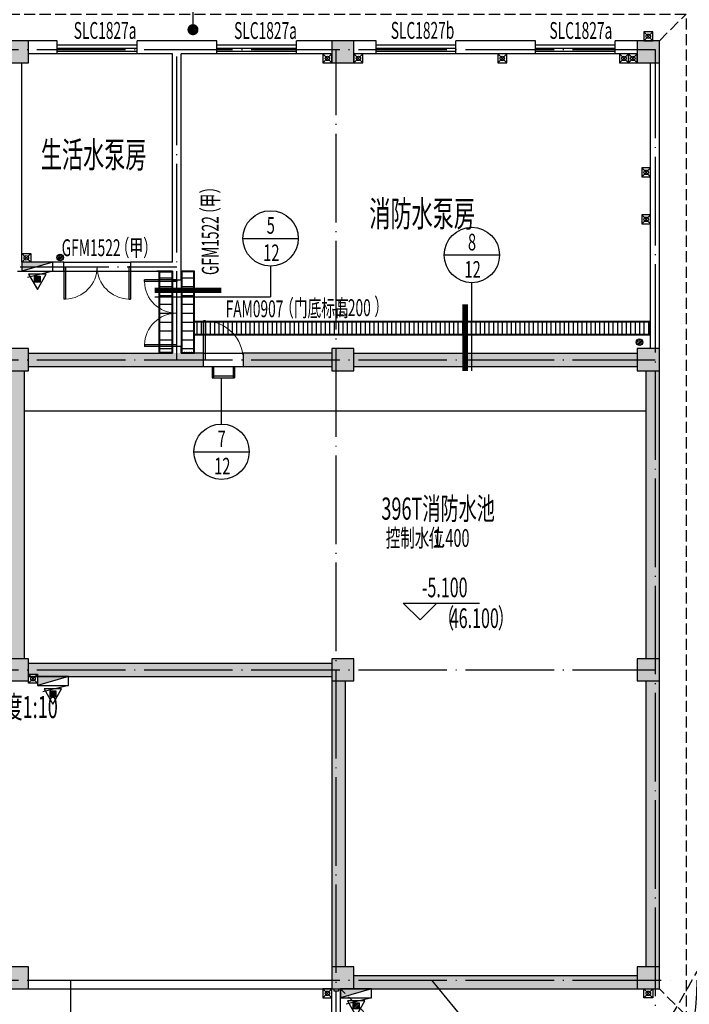
# Model space of a CAD drawing. Extents: x -703694 to -483444, y 1616176 to 1690605.
# Drawn here: x -627307 to -612182, y 1656802 to 1679023 of the extents above; entities that cross this region are included whole.
import ezdxf
from ezdxf.enums import TextEntityAlignment as Align
from ezdxf.xclip import XClip

# ---------------------------------------------------------------- set-up
doc = ezdxf.new("R2010")
doc.units = 0
doc.header["$LTSCALE"] = 1000
doc.header["$XCLIPFRAME"] = 0
for name, pattern in [('__DASH', [0.35, 0.25, -0.1]), ('CENTER2', [1.125, 0.75, -0.125, 0.125, -0.125]), ('DOTE', [2.42, 2, -0.2, 0.02, -0.2])]:
    doc.linetypes.add(name, pattern=pattern)
doc.layers.get('0').update_dxf_attribs({"color": 1, "linetype": 'CONTINUOUS'})
doc.layers.get('Defpoints').update_dxf_attribs({"linetype": 'CONTINUOUS'})
for name, color, linetype in [('0-排水沟渠', 15, 'CONTINUOUS'), ('3', 6, 'CENTER2'), ('COLUMN', 2, 'CONTINUOUS'), ('DIM_ELEV', 3, 'CONTINUOUS'), ('DOOR_FIRE', 4, 'CONTINUOUS'), ('DOTE', 8, 'DOTE'), ('EQUIP_地漏', 45, 'CONTINUOUS'), ('EQUIP_消火栓', 3, 'CONTINUOUS'), ('EQUIP_灭火器', 3, 'CONTINUOUS'), ('M地沟Trench', 33, 'CONTINUOUS'), ('PUB_DIM', 3, 'CONTINUOUS'), ('PUB_HATCH', 8, 'CONTINUOUS'), ('PUB_TEXT', 3, 'CONTINUOUS'), ('STAIR', 183, 'CONTINUOUS'), ('VPIPE-废水', 31, 'CONTINUOUS'), ('VPIPE-污水', 2, 'CONTINUOUS'), ('VPIPE-消防', 1, 'CONTINUOUS'), ('VPIPE-给水', 3, 'CONTINUOUS'), ('VPIPE-雨水', 4, 'CONTINUOUS'), ('WALL', 7, 'CONTINUOUS'), ('WINDOW', 163, 'CONTINUOUS'), ('WINDOW_TEXT', 3, 'CONTINUOUS'), ('中', 33, 'CONTINUOUS'), ('内部道路', 4, 'CONTINUOUS'), ('尺寸标注', 1, 'CONTINUOUS'), ('散水', 37, 'CONTINUOUS'), ('栏杆', 156, 'DOTE'), ('瓦', 250, 'CONTINUOUS'), ('索引标注', 3, 'CONTINUOUS'), ('细', 126, 'CONTINUOUS'), ('细线', 89, 'CONTINUOUS'), ('门窗', 2, 'CONTINUOUS')]:
    doc.layers.add(name, color=color, linetype=linetype)
doc.styles.add('DIM_FONT', font='SIMPLEX.shx', dxfattribs={"width": 0.65})
doc.styles.add('TUQIAN2', font='tssdeng.shx', dxfattribs={"width": 0.6, "bigfont": 'tssdchn.shx'})
doc.dimstyles.new('副本NORMAL', dxfattribs={"dimtxt": 380, "dimasz": 40, "dimexe": 250, "dimexo": 400, "dimgap": 0, "dimtad": 0, "dimdec": 0, "dimdsep": 46, "dimtxsty": 'TUQIAN2', "dimblk1": 'B', "dimblk2": 'B', "dimsah": 1, "dimcen": 0, "dimclrd": 1, "dimclre": 1, "dimclrt": 2, "dimadec": 0, "dimazin": 0, "dimtfac": 1.2, "dimtdec": 0, "dimtix": 1, "dimtmove": 2, "dimatfit": 3, "dimldrblk": 'B', "dimfxl": 0, "dimtvp": 0.8, "dimtolj": 1, "dimtzin": 0, "dimarcsym": 0})

# ---------------------------------------------------------------- blocks, each defined once
blk = doc.blocks.new('$TwtSys$00000141')
blk.add_circle((0, 44), 75)
blk.add_circle((0, 44), 75)
at = {"layer": '细线', "color": 69}
for p, q in [((-75, 50), (-8, 117)), ((-75, 50), (-8, 117)), ((-70, 16), (28, 114)), ((-70, 16), (28, 114)), ((-53, -9), (53, 97)), ((-53, -9), (53, 97)), ((-26, -25), (70, 70)), ((-26, -25), (70, 70)), ((9, -30), (74, 35))]:
    blk.add_line(p, q, dxfattribs=at)
at = {"layer": '细线', "color": 250}
blk.add_line((9, -30), (74, 35), dxfattribs=at)
blk = doc.blocks.new('$TWTSYS$00000508')
for p, q in [((-0.5, 0.5), (0.324, 1.224)), ((-0.5, 0.5), (-0.5, -0.5)), ((-0.5, -0.5), (0.5, 0.5)), ((0.5, 0.5), (-0.5, 0.5)), ((0.5, -0.5), (0.5, 0.5)), ((-0.5, -0.5), (0.5, -0.5))]:
    blk.add_line(p, q)
blk.add_solid([(0.5, -0.5), (0.5, 0.5), (-0.5, -0.5)])
blk = doc.blocks.new('$TwtSys$00000546')
h = blk.add_hatch()
h.set_pattern_fill('ANSI31', color=256, scale=200, style=0)
h.set_pattern_definition([(45, (-38543.802, -6670.83), (-17.67767, 17.67767), [])])
h.paths.add_polyline_path([(-65, 174), (65, 174), (65, 44), (-65, 44)])
for points in [[(0, 344), (-198, 0), (198, 0)], [(-65, 174), (65, 174), (65, 44), (-65, 44)]]:
    blk.add_lwpolyline(points, close=True)
blk = doc.blocks.new('_FZH')
blk.add_lwpolyline([(-0.5, -0.5), (0.5, -0.5), (0.5, 0.5), (-0.5, 0.5)], close=True)
at = {"layer": 'PUB_HATCH'}
blk.add_solid([(-0.5, -0.5), (0.5, -0.5), (-0.5, 0.5), (0.5, 0.5)], dxfattribs=at)
blk = doc.blocks.new('$DorLib2D$00000001')
for p, q in [((0.45, 0.975), (0.5, 0.975)), ((0.45, 0), (0.45, 0.975)), ((0.5, 0), (0.5, 0.975)), ((0.5, 0), (0.45, 0))]:
    blk.add_line(p, q)
at = {"lineweight": 13}
blk.add_arc((0.475, 0), 0.975, 91.4693, 180, dxfattribs=at)
blk = doc.blocks.new('$DorLib2D$00000002')
for p, q in [((-0.5, 0), (-0.5, 0.4875)), ((-0.475, 0.4875), (-0.5, 0.4875)), ((-0.475, 0), (-0.475, 0.4875)), ((0.475, 0), (0.475, 0.4875)), ((0.475, 0.4875), (0.5, 0.4875)), ((0.5, 0), (0.5, 0.4875)), ((-0.5, 0), (-0.475, 0)), ((0.5, 0), (0.475, 0))]:
    blk.add_line(p, q)
at = {"lineweight": 13}
for centre, start, end in [((-0.4875, 0), 0, 88.53072), ((0.4875, 0), 91.46928, 180)]:
    blk.add_arc(centre, 0.4875, start, end, dxfattribs=at)
blk = doc.blocks.new('$TCHSYS$WIN2D')
for p, q in [((-0.5, 0.5), (0.5, 0.5)), ((-0.5, 0.5), (-0.5, -0.5)), ((0.5, 0.5), (0.5, -0.5)), ((0.5, 0.167), (-0.5, 0.167)), ((0.5, -0.167), (-0.5, -0.167)), ((-0.5, -0.5), (0.5, -0.5))]:
    blk.add_line(p, q)
blk = doc.blocks.new('B')
at = {"color": 1}
blk.add_line((0, 0), (-2.72, 0), dxfattribs=at)
at = {"layer": '3', "color": 7}
blk.add_line((-1.8, -1.8), (1.8, 1.8), dxfattribs=at)
at = {"layer": '3', "color": 1}
blk.add_line((0, 0), (2.72, 0), dxfattribs=at)
blk = doc.blocks.new('*D744')
at = {"color": 1, "lineweight": -2, "transparency": 16777216}
for p, q in [((-310267, 2260764), (-308143, 2258181)), ((-306482, 2256161), (-307614, 2257538))]:
    blk.add_line(p, q, dxfattribs=at)
at = {"layer": 'Defpoints', "color": 0, "transparency": 16777216}
for p in [(-310267, 2260764), (-306456, 2256130)]:
    blk.add_point(p, dxfattribs=at)
at = {"color": 1, "lineweight": -2, "transparency": 16777216, "xscale": 40, "yscale": 40, "zscale": 40, "rotation": 309.4314225033328}
blk.add_blockref('B', (-306456, 2256130), dxfattribs=at)
at = {"color": 2, "transparency": 16777216, "insert": (-307878, 2257859), "char_height": 380, "attachment_point": 5, "rotation": 309.4314, "style": 'TUQIAN2'}
blk.add_mtext('\\A1;R6000', dxfattribs=at)
blk = doc.blocks.new('BF')
at = {"layer": 'PUB_HATCH', "linetype": 'Continuous'}
for points in [[(-319367.2, 2274914.4), (-319367.2, 2274614.4), (-316017.2, 2274614.4), (-315982, 2274714.4), (-316017.2, 2274914.4)], [(-305617.2, 2274614.4), (-305617.2, 2274914.4), (-312017.2, 2274914.4), (-312017.2, 2274614.4)], [(-319767.2, 2268014.4), (-319467.2, 2268014.4), (-319467.2, 2274514.4), (-319767.2, 2274514.4)], [(-305417.2, 2268014.4), (-305117.2, 2268014.4), (-305117.2, 2274514.4), (-305417.2, 2274514.4)], [(-312517.2, 2267614.4), (-312517.2, 2267914.4), (-319367.2, 2267914.4), (-319367.2, 2267614.4)], [(-312517.2, 2261064.4), (-312217.2, 2261064.4), (-312217.2, 2267514.4), (-312517.2, 2267514.4)], [(-305117.2, 2267514.4), (-305417.2, 2267514.4), (-305417.2, 2261064.4), (-305117.2, 2261064.4)], [(-305617.2, 2260564.4), (-305617.2, 2260864.4), (-312017.2, 2260864.4), (-312017.2, 2260564.4)]]:
    blk.add_hatch(color=256, dxfattribs=at).paths.add_polyline_path(points)
h = blk.add_hatch(color=256, dxfattribs=at)
h.paths.add_polyline_path([(-315417.2, 2274614.4), (-315417.2, 2274914.4), (-316017.2, 2274914.4), (-316017.2, 2274614.4)])
h.paths.add_polyline_path([(-314517.2, 2274914.4), (-314517.2, 2274614.4), (-312517.2, 2274614.4), (-312517.2, 2274914.4)])
at = {"layer": '瓦'}
h = blk.add_hatch(dxfattribs=at)
h.set_pattern_fill('饰面砖', color=256, scale=50)
h.set_pattern_definition([(90, (0, 0), (-100, 6e-15), [])])
h.paths.add_polyline_path([(-321232.2, 2276749.4), (-321417.2, 2276749.4), (-321417.2, 2276479.4), (-321232.2, 2276479.4)])
h.paths.add_polyline_path([(-321454.7, 2276749.4), (-322158.1, 2276749.4, 0.0994643), (-322057.7, 2276479.4), (-321454.7, 2276479.4)])
h.paths.add_polyline_path([(-322176.3, 2276749.4), (-322879.7, 2276749.4), (-322879.7, 2276479.4), (-322276.8, 2276479.4, 0.0994643)])
h.paths.add_polyline_path([(-322917.2, 2276749.4), (-323102.2, 2276749.4), (-323102.2, 2276479.4), (-322917.2, 2276479.4)])
h.paths.add_polyline_path([(-321232.2, 2277249.4), (-323102.2, 2277249.4), (-323102.2, 2276979.4), (-321232.2, 2276979.4)])
h.paths.add_polyline_path([(-315417.2, 2275612.4), (-315617.2, 2275612.4), (-315617.2, 2275342.4), (-315417.2, 2275342.4)])
h.paths.add_polyline_path([(-315169.1, 2275612.4), (-315372.2, 2275612.4), (-315372.2, 2275342.4), (-314734.5, 2275342.4, 0.1490108)])
h.paths.add_polyline_path([(-312417.2, 2275612.4), (-315169.1, 2275612.4, -0.1490108), (-314734.5, 2275342.4), (-312417.2, 2275342.4)])
h.paths.add_polyline_path([(-305332.2, 2275612.4), (-312417.2, 2275612.4), (-312417.2, 2275342.4), (-305332.2, 2275342.4)])
h = blk.add_hatch(dxfattribs=at)
h.set_pattern_fill('饰面砖', color=256, scale=100, angle=90)
h.set_pattern_definition([(180, (0, 0), (-2e-14, -200), [])])
h.paths.add_polyline_path([(-315632.2, 2276749.4), (-315902.2, 2276749.4), (-315902.2, 2274929.4), (-315632.2, 2274929.4)])
h.paths.add_polyline_path([(-316132.2, 2276749.4), (-316402.2, 2276749.4), (-316402.2, 2276564.4), (-316132.2, 2276564.4)])
h.paths.add_polyline_path([(-316132.2, 2276526.9), (-316402.2, 2276526.9), (-316402.2, 2275924, 0.0994645), (-316132.2, 2275823.5)])
h.paths.add_polyline_path([(-316132.2, 2275805.3, 0.0994643), (-316402.2, 2275704.9), (-316402.2, 2275101.9), (-316132.2, 2275101.9)])
h.paths.add_polyline_path([(-316132.2, 2275805.3), (-316132.2, 2275823.5, -0.0994645), (-316402.2, 2275924), (-316402.2, 2275704.9, -0.0994643)])
h.paths.add_polyline_path([(-316132.2, 2275064.4), (-316402.2, 2275064.4), (-316402.2, 2274929.4), (-316132.2, 2274929.4)])
at = {"layer": '0-排水沟渠'}
for p, q in [((-316417.2, 2274914.4), (-316417.2, 2276764.4)), ((-316417.2, 2276764.4), (-316117.2, 2276764.4)), ((-316117.2, 2276764.4), (-316117.2, 2274914.4)), ((-315617.2, 2276764.4), (-315917.2, 2276764.4)), ((-315917.2, 2276764.4), (-315917.2, 2274914.4)), ((-315617.2, 2274914.4), (-315617.2, 2276764.4)), ((-305317.2, 2275627.4), (-315617.2, 2275627.4)), ((-305317.2, 2275327.4), (-305317.2, 2275627.4)), ((-315617.2, 2275327.4), (-305317.2, 2275327.4)), ((-316117.2, 2274914.4), (-316417.2, 2274914.4)), ((-315917.2, 2274914.4), (-315617.2, 2274914.4))]:
    blk.add_line(p, q, dxfattribs=at)
at = {"layer": 'DIM_ELEV', "linetype": 'Continuous'}
for p, q in [((-310524, 2268891), (-310904, 2269271)), ((-310904, 2269271), (-309179.9, 2269271)), ((-310524, 2268891), (-310144, 2269271))]:
    blk.add_line(p, q, dxfattribs=at)
at = {"layer": 'DOTE'}
for p, q in [((-372417.2, 2281764.4), (-305217.2, 2281764.4)), ((-316017.2, 2274764.4), (-316017.2, 2281764.4)), ((-312417.2, 2241564.6), (-312417.2, 2281764.4)), ((-305217.2, 2281764.4), (-305217.2, 2241564.4)), ((-326817.2, 2276864.4), (-316017.2, 2276864.4)), ((-372417.2, 2274764.4), (-305217.2, 2274764.4)), ((-372417.2, 2267764.4), (-305217.2, 2267764.4)), ((-372417.2, 2260764.4), (-304874.8, 2260764.4)), ((-318417.2, 2260764.4), (-318417.2, 2241564.6))]:
    blk.add_line(p, q, dxfattribs=at)
at = {"layer": 'M地沟Trench', "color": 251}
for p in [(-316348.2, 2274929.4), (-316294.2, 2274929.4), (-316240.2, 2274929.4), (-316186.2, 2274929.4)]:
    blk.add_point(p, dxfattribs=at)
at = {"layer": 'PUB_DIM'}
for p, q in [((-315217.2, 2274614.4), (-315217.2, 2274354.5)), ((-315187.2, 2274614.4), (-315187.2, 2274354.5)), ((-314747.2, 2274614.4), (-314747.2, 2274354.5)), ((-314717.2, 2274614.4), (-314717.2, 2274354.5)), ((-315187.2, 2274398.2), (-314747.2, 2274398.2)), ((-315217.2, 2274354.5), (-314717.2, 2274354.5))]:
    blk.add_line(p, q, dxfattribs=at)
at = {"layer": 'STAIR', "linetype": 'Continuous'}
for p, q in [((-318567.2, 2276964.4), (-317067.2, 2276964.4)), ((-318567.2, 2276764.4), (-317067.2, 2276764.4)), ((-316117.3, 2276764.4), (-316467.3, 2276764.4)), ((-316117.2, 2276564.4), (-316117.2, 2275064.4)), ((-315917.2, 2276564.4), (-315917.2, 2275064.4)), ((-315417.2, 2274914.4), (-314517.2, 2274914.4)), ((-315417.2, 2274614.4), (-314517.2, 2274614.4)), ((-319467.2, 2273614.4), (-305417.2, 2273614.4)), ((-312517.2, 2255264.4), (-312517.2, 2260564.4)), ((-312317.2, 2255264.4), (-312317.2, 2260564.4))]:
    blk.add_line(p, q, dxfattribs=at)
at = {"layer": 'WALL', "linetype": 'Continuous'}
for p, q in [((-318717.2, 2281964.4), (-319367.2, 2281964.4)), ((-318717.2, 2281664.4), (-318717.2, 2281964.4)), ((-316017.2, 2281964.4), (-316917.2, 2281964.4)), ((-316917.2, 2281664.4), (-316917.2, 2281964.4)), ((-315117.2, 2281964.4), (-316017.2, 2281964.4)), ((-315117.2, 2281664.4), (-315117.2, 2281964.4)), ((-312517.2, 2281964.4), (-313317.2, 2281964.4)), ((-313317.2, 2281664.4), (-313317.2, 2281964.4)), ((-311517.2, 2281964.4), (-312017.2, 2281964.4)), ((-311517.2, 2281664.4), (-311517.2, 2281964.4)), ((-307917.2, 2281964.4), (-309717.2, 2281964.4)), ((-309717.2, 2281664.4), (-309717.2, 2281964.4)), ((-307917.2, 2281664.4), (-307917.2, 2281964.4)), ((-305617.2, 2281964.4), (-306117.2, 2281964.4)), ((-306117.2, 2281664.4), (-306117.2, 2281964.4)), ((-318717.2, 2281664.4), (-319367.2, 2281664.4)), ((-316117.2, 2281664.4), (-316917.2, 2281664.4)), ((-316117.2, 2276964.4), (-316117.2, 2281664.4)), ((-315117.2, 2281664.4), (-315917.2, 2281664.4)), ((-315917.2, 2276864.4), (-315917.2, 2281664.4)), ((-312517.2, 2281664.4), (-313317.2, 2281664.4)), ((-311517.2, 2281664.4), (-312017.2, 2281664.4)), ((-307917.2, 2281664.4), (-309717.2, 2281664.4)), ((-305617.2, 2281664.4), (-306117.2, 2281664.4)), ((-319517.2, 2276964.4), (-319517.2, 2281464.4)), ((-305317.2, 2275014.4), (-305317.2, 2281464.4)), ((-305117.2, 2275014.4), (-305117.2, 2281464.4)), ((-318567.2, 2276964.4), (-319517.2, 2276964.4)), ((-318567.2, 2276764.4), (-318567.2, 2276964.4)), ((-316117.2, 2276964.4), (-317067.2, 2276964.4)), ((-317067.2, 2276964.4), (-317067.2, 2276764.4)), ((-315917.2, 2276564.4), (-315917.2, 2276864.4)), ((-319617.2, 2276764.4), (-318567.2, 2276764.4)), ((-317067.2, 2276764.4), (-316117.2, 2276764.4)), ((-316117.2, 2276764.4), (-316117.2, 2276564.4)), ((-316117.2, 2276564.4), (-315917.2, 2276564.4)), ((-315917.2, 2275064.4), (-316117.2, 2275064.4)), ((-316117.2, 2275064.4), (-316117.2, 2274914.4)), ((-315917.2, 2274914.4), (-315917.2, 2275064.4)), ((-319367.2, 2274914.4), (-316117.2, 2274914.4)), ((-315417.2, 2274914.4), (-315917.2, 2274914.4)), ((-315417.2, 2274614.4), (-315417.2, 2274914.4)), ((-312517.2, 2274914.4), (-314517.2, 2274914.4)), ((-314517.2, 2274914.4), (-314517.2, 2274614.4)), ((-312017.2, 2274914.4), (-305617.2, 2274914.4)), ((-319367.2, 2274614.4), (-316017.3, 2274614.4)), ((-316017.3, 2274614.4), (-315417.2, 2274614.4)), ((-314517.2, 2274614.4), (-312517.2, 2274614.4)), ((-312017.2, 2274614.4), (-305617.2, 2274614.4)), ((-319467.2, 2274514.4), (-319467.2, 2268014.4)), ((-305417.2, 2268014.4), (-305417.2, 2274514.4)), ((-305117.2, 2268014.4), (-305117.2, 2274514.4)), ((-319367.2, 2267914.4), (-312517.2, 2267914.4)), ((-319367.2, 2267614.4), (-312517.2, 2267614.4)), ((-312517.2, 2267514.4), (-312517.2, 2261064.4)), ((-312217.2, 2267514.4), (-312217.2, 2261064.4)), ((-305417.2, 2261064.4), (-305417.2, 2267514.4)), ((-305117.2, 2261064.4), (-305117.2, 2267514.4)), ((-312017.2, 2260864.4), (-305617.2, 2260864.4)), ((-319367.2, 2260764.4), (-312517.2, 2260764.4)), ((-319367.2, 2260564.4), (-312517.2, 2260564.4)), ((-312017.2, 2260564.4), (-305617.2, 2260564.4))]:
    blk.add_line(p, q, dxfattribs=at)
at = {"layer": '内部道路', "linetype": 'Continuous'}
blk.add_arc((-310267.2, 2260764.4), 6000, 270, 0, dxfattribs=at)
at = {"layer": '栏杆', "linetype": 'Continuous'}
blk.add_lwpolyline([(-312467.2, 2260564.4), (-312367.2, 2260564.4), (-312367.2, 2260514.4), (-312467.2, 2260514.4)], close=True, dxfattribs=at)
at = {"layer": '瓦'}
for p, q in [((-316402.2, 2274929.4), (-316402.2, 2276749.4)), ((-316402.2, 2276749.4), (-316132.2, 2276749.4)), ((-316132.2, 2276749.4), (-316132.2, 2274929.4)), ((-315632.2, 2276749.4), (-315902.2, 2276749.4)), ((-315902.2, 2276749.4), (-315902.2, 2274929.4)), ((-315632.2, 2274929.4), (-315632.2, 2276749.4)), ((-315632.2, 2275627.4), (-315632.2, 2275327.4)), ((-305332.2, 2275612.4), (-315617.2, 2275612.4)), ((-305332.2, 2275342.4), (-305332.2, 2275612.4)), ((-315617.2, 2275342.4), (-305332.2, 2275342.4)), ((-316132.2, 2274929.4), (-316402.2, 2274929.4)), ((-315902.2, 2274929.4), (-315632.2, 2274929.4))]:
    blk.add_line(p, q, dxfattribs=at)
for p in [(-315848.2, 2274929.4), (-315794.2, 2274929.4), (-315740.2, 2274929.4), (-315686.2, 2274929.4)]:
    blk.add_point(p, dxfattribs=at)
at = {"layer": '细', "linetype": '__DASH'}
blk.add_line((-309917.2, 2251164.6), (-301962, 2264943.4), dxfattribs=at)
at = {"layer": 'COLUMN', "linetype": 'Continuous', "xscale": 500, "yscale": 500, "zscale": 500}
for p, rotation in [((-319617.2, 2281714.4), 180), ((-312267.2, 2281714.4), 180), ((-305367.2, 2281714.4), 180), ((-319617.2, 2274764.4), 270), ((-312267.2, 2274764.4), 90), ((-305367.2, 2274764.4), 270), ((-319617.2, 2267764.4), 270), ((-312267.2, 2267764.4), 90), ((-305367.2, 2267764.4), 270), ((-319617.2, 2260814.4), 180), ((-312267.2, 2260814.4), 180), ((-305367.2, 2260814.4), 180)]:
    blk.add_blockref('_FZH', p, dxfattribs=dict(at, rotation=rotation))
at = {"layer": 'DOOR_FIRE', "xscale": 1500, "zscale": 1500}
for p, yscale, rotation in [((-317817.2, 2276864.4), -1500, 359.9999999905803), ((-316017.2, 2275814.4), 1500, 89.99991242782575)]:
    blk.add_blockref('$DorLib2D$00000002', p, dxfattribs=dict(at, yscale=yscale, rotation=rotation))
at = {"layer": 'WINDOW', "linetype": 'Continuous'}
ref = blk.add_blockref('$TCHSYS$WIN2D', (-317817.2, 2281764.4), dxfattribs=dict(at, xscale=1800, yscale=200, zscale=1800, rotation=179.9999999864819))
ref.add_attrib('A', 'SLC1827a', (-318346.8, 2282005.9), dxfattribs={"layer": 'WINDOW_TEXT', "linetype": 'Continuous', "height": 380, "rotation": 360, "style": 'TUQIAN2', "width": 0.6})
ref = blk.add_blockref('$TCHSYS$WIN2D', (-314217.2, 2281764.4), dxfattribs=dict(at, xscale=1800, yscale=200, zscale=1800, rotation=179.9999999864819))
ref.add_attrib('A', 'SLC1827a', (-314723.8, 2282004), dxfattribs={"layer": 'WINDOW_TEXT', "linetype": 'Continuous', "height": 380, "rotation": 360, "style": 'TUQIAN2', "width": 0.6})
ref = blk.add_blockref('$TCHSYS$WIN2D', (-310617.2, 2281764.4), dxfattribs=dict(at, xscale=1800, yscale=200, zscale=1800, rotation=179.9999999864819))
ref.add_attrib('A', 'SLC1827b', (-311185.8, 2282006.9), dxfattribs={"layer": 'WINDOW_TEXT', "linetype": 'Continuous', "height": 380, "rotation": 360, "style": 'TUQIAN2', "width": 0.6})
ref = blk.add_blockref('$TCHSYS$WIN2D', (-307017.2, 2281764.4), dxfattribs=dict(at, xscale=1800, yscale=200, zscale=1800, rotation=179.9999999864819))
ref.add_attrib('A', 'SLC1827a', (-307600.8, 2282004.9), dxfattribs={"layer": 'WINDOW_TEXT', "linetype": 'Continuous', "height": 380, "rotation": 360, "style": 'TUQIAN2', "width": 0.6})
at = {"layer": 'WINDOW', "linetype": 'Continuous', "xscale": -900, "yscale": 900, "zscale": -900, "rotation": 359.9999724530355}
blk.add_blockref('$DorLib2D$00000001', (-314967.2, 2274764.4), dxfattribs=at)
at = {"layer": 'DIM_ELEV', "color": 3, "linetype": 'Continuous', "style": 'TUQIAN2', "width": 0.6}
for s, height, p in [('-5.100', 443.33, (-310483.1, 2269404)), ('（', 443.3, (-310118.5, 2268708.9)), ('46.100', 443.33, (-309852.5, 2268708.9)), ('）', 443.3, (-308768, 2268708.9))]:
    blk.add_text(s, height=height, dxfattribs=at).set_placement(p)
at = {"layer": 'PUB_TEXT', "style": 'TUQIAN2', "width": 0.6}
for s, height, p in [('生活水泵房', 583.33, (-319090.2, 2279100.2)), ('消防水泵房', 583.33, (-311670.2, 2277767.2)), ('396T消防水池', 500, (-311398.2, 2271153.9)), ('控制水位', 400, (-311298.2, 2270541.9)), ('-1.400', 400, (-310338.2, 2270541.9)), ('无障碍通道，高差以斜面过渡，坡度1:10', 500, (-326050, 2266676.6))]:
    blk.add_text(s, height=height, dxfattribs=at).set_placement(p)
at = {"layer": 'WINDOW_TEXT', "style": 'TUQIAN2', "width": 0.6}
for s, p in [('（甲）', (-315074, 2277894.2)), ('GFM1522', (-315074, 2276675.3))]:
    blk.add_text(s, height=380, rotation=89.99991, dxfattribs=at).set_placement(p)
for s, p in [('GFM1522', (-318618.4, 2277102)), ('（甲）', (-317399.5, 2277102))]:
    blk.add_text(s, height=380, dxfattribs=at).set_placement(p)
at = {"layer": 'WINDOW_TEXT', "linetype": 'Continuous', "style": 'TUQIAN2', "width": 0.6}
for s, p in [('（门底标高', (-313687.2, 2275740.7)), ('）', (-311556.5, 2275772.2)), ('FAM0907', (-314914.9, 2275723.7)), ('-1.200', (-312521.7, 2275749.2))]:
    blk.add_text(s, height=380, rotation=359.99997, dxfattribs=at).set_placement(p)
dim = blk.add_radius_dim(center=(-310267.2, 2260764.4), mpoint=(-306456.3, 2256130.1), dimstyle='副本NORMAL')
dim.commit()
dim.dimension.update_dxf_attribs({"geometry": '*D744', "text_midpoint": (-307878.2, 2257859.2), "dimtype": 132})

msp = doc.modelspace()

# ---------------------------------------------------------------- linework, layer by layer
at = {"layer": 'VPIPE-废水', "linetype": 'Continuous'}
msp.add_circle((-613657.1, 1678149), 50, dxfattribs=at)
at = {"layer": 'VPIPE-污水', "linetype": 'Continuous'}
msp.add_circle((-613457.1, 1678149), 50, dxfattribs=at)
at = {"layer": 'VPIPE-消防', "linetype": 'Continuous'}
for centre in [(-620357.1, 1678149), (-619657.1, 1678149), (-613157.1, 1675578.8), (-613157.1, 1674518.3), (-627157.1, 1673649), (-627157.1, 1673649), (-627007.1, 1664149), (-627007.1, 1664149), (-620357.1, 1657049), (-620357.1, 1657049)]:
    msp.add_circle(centre, 50, dxfattribs=at)
at = {"layer": 'VPIPE-给水', "linetype": 'Continuous'}
msp.add_circle((-616407.1, 1678149), 50, dxfattribs=at)
at = {"layer": 'VPIPE-雨水', "linetype": 'Continuous'}
for centre in [(-613107.1, 1678649), (-613107.1, 1657049)]:
    msp.add_circle(centre, 50, dxfattribs=at)
at = {"layer": '中', "linetype": 'Continuous'}
for p, q in [((-613207.1, 1678749), (-613007.1, 1678549)), ((-613207.1, 1678549), (-613007.1, 1678749)), ((-620457.1, 1678249), (-620257.1, 1678049)), ((-620457.1, 1678049), (-620257.1, 1678249)), ((-619757.1, 1678249), (-619557.1, 1678049)), ((-619757.1, 1678049), (-619557.1, 1678249)), ((-616507.1, 1678249), (-616307.1, 1678049)), ((-616507.1, 1678049), (-616307.1, 1678249)), ((-613757.1, 1678049), (-613557.1, 1678249)), ((-613757.1, 1678249), (-613557.1, 1678049)), ((-613557.1, 1678249), (-613357.1, 1678049)), ((-613557.1, 1678049), (-613357.1, 1678249)), ((-613257.1, 1675678.8), (-613057.1, 1675478.8)), ((-613257.1, 1675478.8), (-613057.1, 1675678.8)), ((-613257.1, 1674618.3), (-613057.1, 1674418.3)), ((-613257.1, 1674418.3), (-613057.1, 1674618.3)), ((-627257.1, 1673749), (-627057.1, 1673549)), ((-627257.1, 1673549), (-627057.1, 1673749)), ((-627107.1, 1664049), (-626907.1, 1664249)), ((-627107.1, 1664249), (-626907.1, 1664049)), ((-620457.1, 1657149), (-620257.1, 1656949)), ((-620457.1, 1656949), (-620257.1, 1657149)), ((-613207.1, 1656949), (-613007.1, 1657149)), ((-613207.1, 1657149), (-613007.1, 1656949))]:
    msp.add_line(p, q, dxfattribs=at)
for points in [[(-613207.1, 1678549), (-613007.1, 1678549), (-613007.1, 1678749), (-613207.1, 1678749)], [(-620457.1, 1678049), (-620257.1, 1678049), (-620257.1, 1678249), (-620457.1, 1678249)], [(-619757.1, 1678049), (-619557.1, 1678049), (-619557.1, 1678249), (-619757.1, 1678249)], [(-616507.1, 1678049), (-616307.1, 1678049), (-616307.1, 1678249), (-616507.1, 1678249)], [(-613757.1, 1678049), (-613557.1, 1678049), (-613557.1, 1678249), (-613757.1, 1678249)], [(-613557.1, 1678049), (-613357.1, 1678049), (-613357.1, 1678249), (-613557.1, 1678249)], [(-613257.1, 1675478.8), (-613057.1, 1675478.8), (-613057.1, 1675678.8), (-613257.1, 1675678.8)], [(-613257.1, 1674418.3), (-613057.1, 1674418.3), (-613057.1, 1674618.3), (-613257.1, 1674618.3)], [(-627257.1, 1673749), (-627057.1, 1673749), (-627057.1, 1673549), (-627257.1, 1673549)], [(-627107.1, 1664249), (-626907.1, 1664249), (-626907.1, 1664049), (-627107.1, 1664049)], [(-620457.1, 1656949), (-620257.1, 1656949), (-620257.1, 1657149), (-620457.1, 1657149)], [(-613207.1, 1657149), (-613007.1, 1657149), (-613007.1, 1656949), (-613207.1, 1656949)]]:
    msp.add_lwpolyline(points, close=True, dxfattribs=at)
at = {"layer": '散水', "linetype": '__DASH'}
for p, q in [((-612857.1, 1678549), (-612257.1, 1679149)), ((-619457.1, 1656549), (-620057.1, 1657149)), ((-612257.1, 1656549), (-612857.1, 1657149))]:
    msp.add_line(p, q, dxfattribs=at)
at = {"layer": '散水', "linetype": '__DASH', "flags": 128}
msp.add_lwpolyline([(-634657.1, 1678549), (-634657.1, 1679149), (-612257.1, 1679149), (-612257.1, 1656549), (-619457.1, 1656549), (-619457.1, 1651349)], dxfattribs=at)
at = {"layer": '索引标注', "color": 2}
for p, q in [((-622265.3, 1674087.7), (-621015.3, 1674087.7)), ((-616469.4, 1673712.1), (-617719.4, 1673712.1)), ((-621640.3, 1673462.7), (-621640.3, 1672766.5)), ((-617094.4, 1671096.8), (-617094.4, 1673087.1)), ((-624255.6, 1672766.5), (-621640.3, 1672766.5)), ((-622748.4, 1669897.5), (-622748.4, 1670939)), ((-623373.4, 1669272.5), (-622123.4, 1669272.5))]:
    msp.add_line(p, q, dxfattribs=at)
at = {"layer": '索引标注', "const_width": 125}
msp.add_lwpolyline([(-623455.5, 1678797.6, 1), (-623330.5, 1678797.6, 1)], format="xyb", close=True, dxfattribs=at)
at = {"layer": '索引标注', "color": 2, "const_width": 125}
for points in [[(-624255.6, 1672916.5), (-622755.5, 1672916.5)], [(-617244.4, 1671096.8), (-617244.4, 1672596.9)]]:
    msp.add_lwpolyline(points, dxfattribs=at)
at = {"layer": '索引标注', "color": 2}
for centre in [(-621640.3, 1674087.7), (-617094.4, 1673712.1), (-622748.4, 1669272.5)]:
    msp.add_circle(centre, 625, dxfattribs=at)
at = {"layer": '门窗'}
msp.add_line((-623393, 1680073.6), (-623393, 1678797.6), dxfattribs=at)

# ---------------------------------------------------------------- block references
at = {"layer": 'EQUIP_地漏', "linetype": 'Continuous', "rotation": 180}
for p in [(-626394.1, 1673699), (-613309.8, 1671789.7)]:
    msp.add_blockref('$TwtSys$00000141', p, dxfattribs=at)
at = {"layer": 'EQUIP_消火栓', "linetype": 'Continuous', "xscale": 700, "yscale": 200, "zscale": 700}
for p, rotation in [((-626907.1, 1673449), 179.9999949894485), ((-626557.1, 1664099), 179.9999949894485), ((-619707.1, 1657049), 179.999999999994)]:
    msp.add_blockref('$TWTSYS$00000508', p, dxfattribs=dict(at, rotation=rotation))
at = {"layer": 'EQUIP_灭火器', "linetype": 'Continuous'}
for p, rotation in [((-626907.1, 1673276.6), 179.9999949894485), ((-626557.1, 1663922.5), 179.9999949894485), ((-619707.1, 1656876.6), 179.999999999994)]:
    msp.add_blockref('$TwtSys$00000546', p, dxfattribs=dict(at, rotation=rotation))
at = {"layer": '尺寸标注', "linetype": 'Continuous'}
ref = msp.add_blockref('BF', (-307739.9, -603415.5), dxfattribs=at)
XClip(ref).set_block_clipping_path([(-378635.7210466382, 2234925.7907446688), (-299587.0315424993, 2285161.6136581819)])

# ---------------------------------------------------------------- texts
at = {"layer": '索引标注', "style": 'DIM_FONT', "width": 0.65}
for s, p in [('5', (-621636.1, 1674191.8)), ('8', (-617090.2, 1673816.2)), ('12', (-621622.6, 1673575.4)), ('12', (-617076.6, 1673199.8)), ('7', (-622744.2, 1669376.6)), ('12', (-622730.7, 1668760.1))]:
    msp.add_text(s, height=375, dxfattribs=at).set_placement(p, align=Align.CENTER)

doc.saveas('drawing.dxf')
